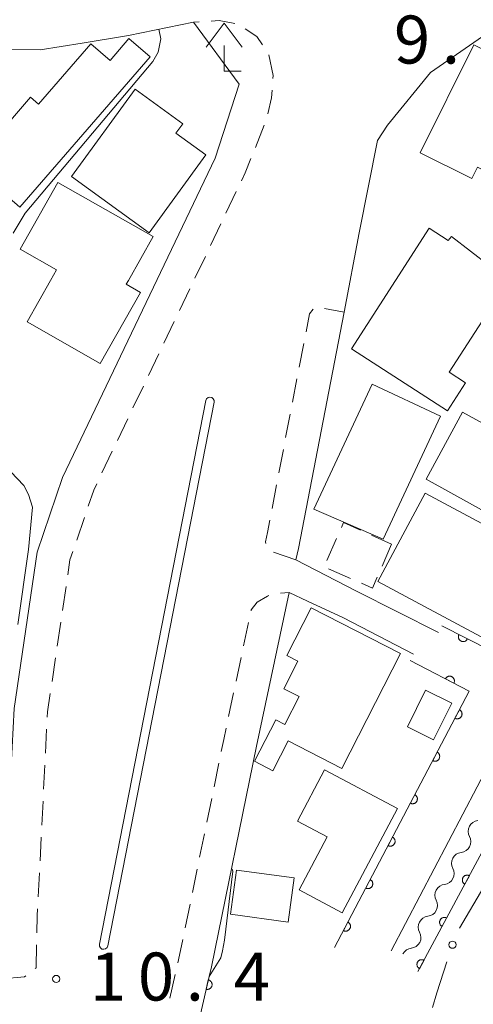
# Model space of a CAD drawing. Units: millimetres. Extents: x -78000 to -76000, y 33000 to 34500.
# Drawn here: x -77609 to -77562, y 33772 to 33875 of the extents above; entities that cross this region are included whole.
import ezdxf

# ---------------------------------------------------------------- set-up
doc = ezdxf.new("R2010")
doc.units = ezdxf.units.MM
for name, color, linetype, lineweight in [('210100_道路縁（街区線）', 7, 'Continuous', 15), ('221300_歩道', 7, 'Continuous', 9), ('222600_分離帯', 7, 'Continuous', 9), ('300100_普通建物', 7, 'Continuous', 15), ('300300_普通無壁舎', 7, 'Continuous', 9), ('420400_路傍祠', 7, 'Continuous', 15), ('510200_一条河川、細流', 7, 'Continuous', 15), ('611000_被覆(直)', 7, 'Continuous', 20), ('613000_垣', 7, 'Continuous', 20), ('710100_等高線（計曲線）', 7, 'Continuous', 20), ('731100_標石を有しない標高点', 7, 'Continuous', 20), ('731207_図化機測定による標高点（注記）', 7, 'Continuous', 20)]:
    doc.layers.add(name, color=color, linetype=linetype, lineweight=lineweight)
doc.styles.add('Style-WORKING', font='txt')

msp = doc.modelspace()

# ---------------------------------------------------------------- linework, layer by layer
at = {"layer": '210100_道路縁（街区線）', "flags": 128}
for points in [[(-77580.45, 33818.46), (-77580.19, 33819.65), (-77575.44, 33844.28), (-77573.85, 33852.56), (-77571.93, 33862.19), (-77570.9, 33863.77), (-77566.4, 33869.27), (-77557.83, 33875.2), (-77540.72, 33881.11)], [(-77591.16, 33874.52), (-77597.92, 33873.12), (-77602.75, 33872.31), (-77607.15, 33871.64), (-77612.66, 33871.68), (-77628.11, 33873.56), (-77652.28, 33875.81), (-77659.91, 33876.34), (-77686.32, 33878.15), (-77706.47, 33878.82), (-77716.45, 33878.11), (-77728.76, 33877.23)], [(-77591.16, 33874.52), (-77586.37, 33868.05), (-77588.9, 33860.33)], [(-77611.11, 33774.79), (-77610.95, 33781.5), (-77610.58, 33788.87), (-77609.87, 33802.99), (-77607.46, 33819.29), (-77604.81, 33827.06), (-77588.9, 33860.33)], [(-77570.53, 33777.71), (-77546.6, 33823.31), (-77541.01, 33826.23), (-77485.91, 33805), (-77453.68, 33792.06), (-77443.43, 33815.93), (-77442.8, 33817.4)], [(-77565.58, 33810.91), (-77574.12, 33815.21), (-77580.45, 33818.46)], [(-77732.17, 33517.23), (-77708.92, 33553.4), (-77694.09, 33576.48), (-77688.82, 33584.67), (-77685.23, 33590.26), (-77681.4, 33596.22), (-77646.55, 33650.97), (-77616.86, 33697.74), (-77606.85, 33717.67), (-77601.19, 33730.5), (-77599.14, 33737.27), (-77595.37, 33749.7), (-77589.51, 33775.06), (-77589.28, 33776.05), (-77584.56, 33799.04), (-77581.16, 33815.08)], [(-77581.16, 33815.08), (-77579.26, 33814.18), (-77575.5, 33812.42), (-77568.19, 33808.64)]]:
    msp.add_lwpolyline(points, dxfattribs=at)
at = {"layer": '221300_歩道'}
for p, q in [((-77590.56, 33874.56), (-77591.16, 33874.52)), ((-77584.69, 33861.45), (-77583.77, 33863.77)), ((-77587.76, 33854.61), (-77586.68, 33856.86)), ((-77589.37, 33851.22), (-77588.29, 33853.48)), ((-77590.99, 33847.84), (-77589.91, 33850.09)), ((-77592.61, 33844.46), (-77591.53, 33846.71)), ((-77577.47, 33844.68), (-77575.44, 33844.28)), ((-77594.23, 33841.07), (-77593.15, 33843.33)), ((-77580.11, 33838.57), (-77579.64, 33841.03)), ((-77595.84, 33837.69), (-77594.76, 33839.94)), ((-77580.82, 33834.89), (-77580.35, 33837.35)), ((-77597.46, 33834.31), (-77596.38, 33836.56)), ((-77599.08, 33830.92), (-77598, 33833.18)), ((-77581.53, 33831.21), (-77581.05, 33833.66)), ((-77600.7, 33827.54), (-77599.62, 33829.79)), ((-77582.24, 33827.53), (-77581.76, 33829.98)), ((-77582.95, 33823.84), (-77582.47, 33826.3)), ((-77603.33, 33820.53), (-77602.53, 33822.9)), ((-77580.45, 33818.46), (-77582.81, 33819.28)), ((-77604.82, 33813.2), (-77604.45, 33815.68)), ((-77582.07, 33815.01), (-77581.16, 33815.08)), ((-77605.37, 33809.49), (-77605, 33811.97)), ((-77585.92, 33809.5), (-77585.4, 33811.95)), ((-77605.91, 33805.79), (-77605.55, 33808.26)), ((-77586.7, 33805.83), (-77586.18, 33808.28)), ((-77587.48, 33802.16), (-77586.96, 33804.61)), ((-77606.6, 33798.32), (-77606.47, 33800.82)), ((-77606.79, 33794.58), (-77606.66, 33797.08)), ((-77589, 33794.82), (-77588.5, 33797.27)), ((-77606.97, 33790.83), (-77606.85, 33793.33)), ((-77589.76, 33791.15), (-77589.25, 33793.6)), ((-77590.51, 33787.47), (-77590.01, 33789.92)), ((-77607.35, 33783.34), (-77607.22, 33785.84)), ((-77591.26, 33783.8), (-77590.76, 33786.25)), ((-77592.02, 33780.13), (-77591.51, 33782.58)), ((-77593.62, 33772.8), (-77593.06, 33775.24))]:
    msp.add_line(p, q, dxfattribs=at)
at = {"layer": '221300_歩道', "flags": 128}
for points in [[(-77586.84, 33874.36), (-77588.46, 33874.68), (-77589.31, 33874.63)], [(-77583.94, 33872.15), (-77584.54, 33873.01), (-77585.74, 33873.83)], [(-77582.85, 33868.65), (-77582.83, 33868.97), (-77583.27, 33871.11)], [(-77583.38, 33864.95), (-77582.99, 33866.61), (-77582.94, 33867.41)], [(-77586.14, 33857.99), (-77585.74, 33858.82), (-77585.16, 33860.29)], [(-77579.4, 33842.25), (-77579.04, 33844.12), (-77578.67, 33844.59)], [(-77602.12, 33824.08), (-77601.56, 33825.73), (-77601.23, 33826.41)], [(-77583.59, 33820.16), (-77583.62, 33820.35), (-77583.43, 33821.33), (-77583.18, 33822.61)], [(-77604.27, 33816.91), (-77604.04, 33818.46), (-77603.74, 33819.35)], [(-77585.14, 33813.17), (-77585.12, 33813.25), (-77584.51, 33814.05), (-77583.42, 33814.7), (-77583.28, 33814.74)], [(-77606.41, 33802.07), (-77606.38, 33802.64), (-77606.1, 33804.55)], [(-77588.25, 33798.5), (-77587.99, 33799.76), (-77587.74, 33800.94)], [(-77607.16, 33787.09), (-77607.08, 33788.7), (-77607.04, 33789.58)], [(-77607.49, 33779.6), (-77607.45, 33781.37), (-77607.41, 33782.1)], [(-77592.78, 33776.46), (-77592.7, 33776.8), (-77592.27, 33778.9)], [(-77607.67, 33775.89), (-77607.58, 33775.96), (-77607.52, 33778.35)], [(-77611.11, 33774.79), (-77608.77, 33775.03), (-77608.65, 33775.12)]]:
    msp.add_lwpolyline(points, dxfattribs=at)
at = {"layer": '222600_分離帯', "flags": 128}
for points in [[(-77600.96, 33778.42), (-77589.86, 33835.07)], [(-77589.86, 33835.07), (-77589.79, 33835.24), (-77589.63, 33835.38), (-77589.43, 33835.43), (-77589.24, 33835.39), (-77589.08, 33835.27), (-77588.98, 33835.09), (-77588.98, 33834.89)], [(-77600.08, 33778.24), (-77588.98, 33834.89)], [(-77600.96, 33778.42), (-77600.96, 33778.22), (-77600.86, 33778.03), (-77600.7, 33777.91), (-77600.51, 33777.88), (-77600.32, 33777.93), (-77600.16, 33778.06), (-77600.08, 33778.24)]]:
    msp.add_lwpolyline(points, dxfattribs=at)
at = {"layer": '300100_普通建物', "flags": 128}
for points in [[(-77595.68, 33870.89), (-77609.27, 33855.22), (-77612.79, 33858.27), (-77610.39, 33861.05), (-77611.9, 33862.37), (-77608.15, 33866.69), (-77607.32, 33865.97), (-77601.85, 33872.27), (-77599.85, 33870.53), (-77597.88, 33872.8), (-77595.68, 33870.89)], [(-77561.89, 33872.16), (-77552.65, 33867.54), (-77555.23, 33862.38), (-77554.13, 33861.83), (-77556.57, 33856.93), (-77561.52, 33859.4), (-77562.11, 33858.22), (-77567.51, 33860.91), (-77561.89, 33872.16)], [(-77603.86, 33858.42), (-77597.24, 33867.53), (-77592.27, 33863.91), (-77592.98, 33862.94), (-77589.86, 33860.67), (-77595.77, 33852.54), (-77603.86, 33858.42)], [(-77606.06, 33847.6), (-77605.43, 33848.7), (-77609.23, 33850.85), (-77605.29, 33857.8), (-77595.35, 33852.16), (-77597.93, 33847.6), (-77598.16, 33847.19), (-77596.66, 33846.34), (-77600.87, 33838.93), (-77608.51, 33843.27), (-77606.06, 33847.6)], [(-77558.28, 33847.6), (-77564.46, 33838.02), (-77562.77, 33836.93), (-77564.65, 33834.01), (-77574.67, 33840.47), (-77570.06, 33847.6), (-77566.55, 33853.05), (-77564.56, 33851.77), (-77564.24, 33852.18), (-77558.28, 33847.6)], [(-77565.37, 33833.44), (-77571.36, 33820.63), (-77578.6, 33823.74), (-77572.51, 33836.77), (-77565.37, 33833.44)], [(-77557.19, 33821.52), (-77566.85, 33826.88), (-77563.07, 33833.86), (-77559.21, 33831.76), (-77558.76, 33832.63), (-77555.67, 33830.91), (-77556.05, 33830.09), (-77552.38, 33828.1), (-77555.87, 33821.8), (-77556.76, 33822.29), (-77557.19, 33821.52)], [(-77560.69, 33810.19), (-77571.91, 33816.21), (-77566.97, 33825.42), (-77558.08, 33820.65), (-77560.13, 33816.81), (-77557.81, 33815.57), (-77560.69, 33810.19)], [(-77578.85, 33813.47), (-77569.54, 33808.72), (-77575.65, 33796.73), (-77581.27, 33799.6), (-77582.85, 33796.49), (-77584.79, 33797.48), (-77582.57, 33801.81), (-77581.6, 33801.31), (-77580.12, 33804.22), (-77581.72, 33805.04), (-77580.25, 33807.91), (-77581.4, 33808.5), (-77578.85, 33813.47)], [(-77564.19, 33803.52), (-77566.09, 33799.72), (-77568.82, 33801.08), (-77566.92, 33804.88), (-77564.19, 33803.52)], [(-77577.46, 33796.6), (-77569.85, 33792.57), (-77575.62, 33781.69), (-77580.13, 33784.09), (-77577.2, 33789.62), (-77580.29, 33791.25), (-77577.46, 33796.6)], [(-77586.67, 33786.13), (-77580.64, 33785.32), (-77581.27, 33780.7), (-77587.3, 33781.53), (-77586.67, 33786.13)]]:
    msp.add_lwpolyline(points, close=True, dxfattribs=at)
at = {"layer": '300300_普通無壁舎'}
for p, q in [((-77577.22, 33818.41), (-77576.22, 33820.7)), ((-77572.57, 33821.05), (-77570.47, 33820.12)), ((-77570.47, 33820.12), (-77571.47, 33817.83)), ((-77574.76, 33816.53), (-77577.05, 33817.53))]:
    msp.add_line(p, q, dxfattribs=at)
at = {"layer": '300300_普通無壁舎', "flags": 128}
for points in [[(-77575.71, 33821.85), (-77575.49, 33822.35), (-77573.71, 33821.56)], [(-77571.97, 33816.68), (-77572.48, 33815.53), (-77573.62, 33816.03)]]:
    msp.add_lwpolyline(points, dxfattribs=at)
at = {"layer": '420400_路傍祠'}
for p, q in [((-77587.93, 33874.4), (-77589.81, 33871.9)), ((-77587.93, 33874.4), (-77586.06, 33871.9)), ((-77587.93, 33869.4), (-77587.93, 33872.07)), ((-77587.93, 33869.4), (-77586.18, 33869.4))]:
    msp.add_line(p, q, dxfattribs=at)
at = {"layer": '510200_一条河川、細流', "extrusion": (0, 0, -1)}
for centre, start, end in [((77561.35, 33790.18), 27.5643, 83.7347), ((77561.35, 33790.18), 331.3939, 27.5643), ((77563.09, 33786.85), 27.5643, 83.7347), ((77563.09, 33786.85), 331.3939, 27.5643), ((77564.82, 33783.53), 27.5643, 83.7347), ((77564.82, 33783.53), 331.3939, 27.5643), ((77566.56, 33780.2), 331.3939, 27.5643), ((77566.56, 33780.2), 27.5643, 83.7347), ((77568.29, 33776.88), 27.5643, 83.7347)]:
    msp.add_arc(centre, 1.13, start, end, dxfattribs=at)
at = {"layer": '510200_一条河川、細流'}
for centre in [(-77563.33, 33789.1), (-77565.07, 33785.77), (-77566.81, 33782.45), (-77568.54, 33779.12)]:
    msp.add_arc(centre, 1.13, 276.3161, 28.5553, dxfattribs=at)
at = {"layer": '611000_被覆(直)', "flags": 128}
for points in [[(-77565.24, 33811.58), (-77560.1, 33808.99), (-77549.7, 33829.1), (-77555.99, 33831.67)], [(-77434.6, 33781.95), (-77541.78, 33822.59), (-77554.03, 33801.04), (-77567.73, 33775.56)], [(-77563.45, 33810.68), (-77563.47, 33810.64), (-77563.49, 33810.6), (-77563.5, 33810.56), (-77563.5, 33810.51), (-77563.51, 33810.47), (-77563.51, 33810.43), (-77563.5, 33810.38), (-77563.49, 33810.34), (-77563.48, 33810.3), (-77563.47, 33810.26), (-77563.45, 33810.22), (-77563.43, 33810.18), (-77563.4, 33810.14), (-77563.37, 33810.11), (-77563.34, 33810.08), (-77563.31, 33810.06), (-77563.27, 33810.03), (-77563.23, 33810.01), (-77563.19, 33809.99), (-77563.15, 33809.98), (-77563.11, 33809.97), (-77563.07, 33809.96), (-77563.02, 33809.96), (-77562.98, 33809.96), (-77562.94, 33809.96), (-77562.89, 33809.97), (-77562.85, 33809.98), (-77562.81, 33810), (-77562.77, 33810.01), (-77562.73, 33810.04), (-77562.7, 33810.06), (-77562.66, 33810.09), (-77562.63, 33810.12), (-77562.61, 33810.16), (-77562.58, 33810.19), (-77562.56, 33810.23)], [(-77562.56, 33810.23), (-77563.45, 33810.68)], [(-77576.43, 33778.07), (-77562.37, 33804.79), (-77568.54, 33807.98)], [(-77563.98, 33805.62), (-77563.96, 33805.66), (-77563.94, 33805.7), (-77563.93, 33805.74), (-77563.92, 33805.79), (-77563.92, 33805.83), (-77563.92, 33805.87), (-77563.92, 33805.92), (-77563.93, 33805.96), (-77563.94, 33806), (-77563.96, 33806.04), (-77563.98, 33806.08), (-77564, 33806.12), (-77564.02, 33806.15), (-77564.05, 33806.19), (-77564.08, 33806.22), (-77564.12, 33806.25), (-77564.15, 33806.27), (-77564.19, 33806.29), (-77564.23, 33806.31), (-77564.27, 33806.33), (-77564.31, 33806.34), (-77564.35, 33806.35), (-77564.4, 33806.35), (-77564.44, 33806.35), (-77564.49, 33806.35), (-77564.53, 33806.34), (-77564.57, 33806.33), (-77564.61, 33806.31), (-77564.65, 33806.29), (-77564.69, 33806.27), (-77564.72, 33806.25), (-77564.76, 33806.22), (-77564.79, 33806.19), (-77564.82, 33806.15), (-77564.84, 33806.12), (-77564.86, 33806.08)], [(-77564.86, 33806.08), (-77563.98, 33805.62)], [(-77563.39, 33802.85), (-77563.86, 33801.96)], [(-77563.86, 33801.96), (-77563.82, 33801.94), (-77563.78, 33801.93), (-77563.74, 33801.92), (-77563.69, 33801.91), (-77563.65, 33801.91), (-77563.6, 33801.91), (-77563.56, 33801.91), (-77563.52, 33801.92), (-77563.48, 33801.93), (-77563.43, 33801.94), (-77563.4, 33801.96), (-77563.36, 33801.98), (-77563.32, 33802.01), (-77563.29, 33802.04), (-77563.26, 33802.07), (-77563.23, 33802.1), (-77563.2, 33802.14), (-77563.18, 33802.17), (-77563.16, 33802.21), (-77563.15, 33802.25), (-77563.14, 33802.3), (-77563.13, 33802.34), (-77563.12, 33802.38), (-77563.12, 33802.43), (-77563.13, 33802.47), (-77563.14, 33802.51), (-77563.15, 33802.56), (-77563.16, 33802.6), (-77563.18, 33802.64), (-77563.2, 33802.67), (-77563.23, 33802.71), (-77563.25, 33802.74), (-77563.29, 33802.77), (-77563.32, 33802.8), (-77563.35, 33802.83), (-77563.39, 33802.85)], [(-77565.72, 33798.42), (-77566.18, 33797.54)], [(-77566.18, 33797.54), (-77566.15, 33797.52), (-77566.1, 33797.51), (-77566.06, 33797.49), (-77566.02, 33797.49), (-77565.98, 33797.48), (-77565.93, 33797.48), (-77565.89, 33797.49), (-77565.85, 33797.49), (-77565.8, 33797.5), (-77565.76, 33797.52), (-77565.72, 33797.54), (-77565.69, 33797.56), (-77565.65, 33797.58), (-77565.62, 33797.61), (-77565.59, 33797.64), (-77565.56, 33797.68), (-77565.53, 33797.71), (-77565.51, 33797.75), (-77565.49, 33797.79), (-77565.48, 33797.83), (-77565.46, 33797.87), (-77565.46, 33797.91), (-77565.45, 33797.96), (-77565.45, 33798), (-77565.46, 33798.04), (-77565.46, 33798.09), (-77565.47, 33798.13), (-77565.49, 33798.17), (-77565.51, 33798.21), (-77565.53, 33798.25), (-77565.55, 33798.28), (-77565.58, 33798.32), (-77565.61, 33798.35), (-77565.65, 33798.38), (-77565.68, 33798.4), (-77565.72, 33798.42)], [(-77568.05, 33794), (-77568.51, 33793.11)], [(-77568.51, 33793.11), (-77568.47, 33793.1), (-77568.43, 33793.08), (-77568.39, 33793.07), (-77568.35, 33793.06), (-77568.3, 33793.06), (-77568.26, 33793.06), (-77568.22, 33793.06), (-77568.18, 33793.07), (-77568.13, 33793.08), (-77568.09, 33793.09), (-77568.05, 33793.11), (-77568.01, 33793.13), (-77567.98, 33793.16), (-77567.95, 33793.19), (-77567.91, 33793.22), (-77567.89, 33793.25), (-77567.86, 33793.29), (-77567.84, 33793.32), (-77567.82, 33793.36), (-77567.8, 33793.4), (-77567.79, 33793.45), (-77567.79, 33793.49), (-77567.78, 33793.53), (-77567.78, 33793.58), (-77567.78, 33793.62), (-77567.79, 33793.66), (-77567.8, 33793.71), (-77567.82, 33793.75), (-77567.84, 33793.79), (-77567.86, 33793.82), (-77567.88, 33793.86), (-77567.91, 33793.89), (-77567.94, 33793.92), (-77567.98, 33793.95), (-77568.01, 33793.98), (-77568.05, 33794)], [(-77570.38, 33789.57), (-77570.84, 33788.69)], [(-77570.84, 33788.69), (-77570.8, 33788.67), (-77570.76, 33788.66), (-77570.72, 33788.64), (-77570.68, 33788.64), (-77570.63, 33788.63), (-77570.59, 33788.63), (-77570.55, 33788.64), (-77570.5, 33788.64), (-77570.46, 33788.65), (-77570.42, 33788.67), (-77570.38, 33788.69), (-77570.34, 33788.71), (-77570.31, 33788.73), (-77570.27, 33788.76), (-77570.24, 33788.79), (-77570.21, 33788.83), (-77570.19, 33788.86), (-77570.17, 33788.9), (-77570.15, 33788.94), (-77570.13, 33788.98), (-77570.12, 33789.02), (-77570.11, 33789.06), (-77570.11, 33789.11), (-77570.11, 33789.15), (-77570.11, 33789.19), (-77570.12, 33789.24), (-77570.13, 33789.28), (-77570.15, 33789.32), (-77570.16, 33789.36), (-77570.19, 33789.4), (-77570.21, 33789.43), (-77570.24, 33789.47), (-77570.27, 33789.5), (-77570.3, 33789.53), (-77570.34, 33789.55), (-77570.38, 33789.57)], [(-77572.71, 33785.15), (-77573.17, 33784.26)], [(-77573.17, 33784.26), (-77573.13, 33784.25), (-77573.09, 33784.23), (-77573.05, 33784.22), (-77573.01, 33784.21), (-77572.96, 33784.21), (-77572.92, 33784.21), (-77572.87, 33784.21), (-77572.83, 33784.22), (-77572.79, 33784.23), (-77572.75, 33784.25), (-77572.71, 33784.26), (-77572.67, 33784.28), (-77572.63, 33784.31), (-77572.6, 33784.34), (-77572.57, 33784.37), (-77572.54, 33784.4), (-77572.52, 33784.44), (-77572.49, 33784.47), (-77572.48, 33784.51), (-77572.46, 33784.56), (-77572.45, 33784.6), (-77572.44, 33784.64), (-77572.44, 33784.68), (-77572.44, 33784.73), (-77572.44, 33784.77), (-77572.45, 33784.81), (-77572.46, 33784.86), (-77572.48, 33784.9), (-77572.49, 33784.94), (-77572.51, 33784.97), (-77572.54, 33785.01), (-77572.57, 33785.04), (-77572.6, 33785.07), (-77572.63, 33785.1), (-77572.67, 33785.13), (-77572.71, 33785.15)], [(-77562.36, 33785.55), (-77562.4, 33785.57), (-77562.44, 33785.59), (-77562.48, 33785.6), (-77562.52, 33785.61), (-77562.57, 33785.61), (-77562.61, 33785.61), (-77562.65, 33785.61), (-77562.7, 33785.6), (-77562.74, 33785.59), (-77562.78, 33785.57), (-77562.82, 33785.56), (-77562.86, 33785.54), (-77562.89, 33785.51), (-77562.93, 33785.48), (-77562.96, 33785.45), (-77562.99, 33785.42), (-77563.01, 33785.39), (-77563.04, 33785.35), (-77563.05, 33785.31), (-77563.07, 33785.27), (-77563.08, 33785.23), (-77563.09, 33785.18), (-77563.09, 33785.14), (-77563.09, 33785.1), (-77563.09, 33785.05), (-77563.08, 33785.01), (-77563.07, 33784.97), (-77563.06, 33784.93), (-77563.04, 33784.89), (-77563.02, 33784.85), (-77562.99, 33784.81), (-77562.97, 33784.78), (-77562.94, 33784.75), (-77562.9, 33784.72), (-77562.87, 33784.69), (-77562.83, 33784.67)], [(-77562.83, 33784.67), (-77562.36, 33785.55)], [(-77575.03, 33780.72), (-77575.5, 33779.84)], [(-77575.5, 33779.84), (-77575.46, 33779.82), (-77575.42, 33779.81), (-77575.38, 33779.79), (-77575.33, 33779.79), (-77575.29, 33779.78), (-77575.25, 33779.78), (-77575.2, 33779.79), (-77575.16, 33779.79), (-77575.12, 33779.8), (-77575.08, 33779.82), (-77575.04, 33779.84), (-77575, 33779.86), (-77574.96, 33779.89), (-77574.93, 33779.91), (-77574.9, 33779.94), (-77574.87, 33779.98), (-77574.85, 33780.01), (-77574.82, 33780.05), (-77574.8, 33780.09), (-77574.79, 33780.13), (-77574.78, 33780.17), (-77574.77, 33780.21), (-77574.77, 33780.26), (-77574.77, 33780.3), (-77574.77, 33780.35), (-77574.78, 33780.39), (-77574.79, 33780.43), (-77574.8, 33780.47), (-77574.82, 33780.51), (-77574.84, 33780.55), (-77574.87, 33780.58), (-77574.9, 33780.62), (-77574.93, 33780.65), (-77574.96, 33780.68), (-77574.99, 33780.7), (-77575.03, 33780.72)], [(-77564.73, 33781.15), (-77564.76, 33781.17), (-77564.81, 33781.18), (-77564.85, 33781.19), (-77564.89, 33781.2), (-77564.93, 33781.21), (-77564.98, 33781.21), (-77565.02, 33781.2), (-77565.06, 33781.2), (-77565.11, 33781.19), (-77565.15, 33781.17), (-77565.19, 33781.15), (-77565.23, 33781.13), (-77565.26, 33781.11), (-77565.29, 33781.08), (-77565.33, 33781.05), (-77565.35, 33781.02), (-77565.38, 33780.98), (-77565.4, 33780.94), (-77565.42, 33780.9), (-77565.44, 33780.86), (-77565.45, 33780.82), (-77565.46, 33780.78), (-77565.46, 33780.74), (-77565.46, 33780.69), (-77565.46, 33780.65), (-77565.45, 33780.61), (-77565.44, 33780.56), (-77565.43, 33780.52), (-77565.41, 33780.48), (-77565.39, 33780.44), (-77565.36, 33780.41), (-77565.34, 33780.37), (-77565.3, 33780.34), (-77565.27, 33780.32), (-77565.24, 33780.29), (-77565.2, 33780.27)], [(-77565.2, 33780.27), (-77564.73, 33781.15)], [(-77567.09, 33776.74), (-77567.13, 33776.76), (-77567.17, 33776.78), (-77567.21, 33776.79), (-77567.26, 33776.8), (-77567.3, 33776.8), (-77567.35, 33776.8), (-77567.39, 33776.8), (-77567.43, 33776.79), (-77567.47, 33776.78), (-77567.52, 33776.77), (-77567.55, 33776.75), (-77567.59, 33776.73), (-77567.63, 33776.7), (-77567.66, 33776.68), (-77567.7, 33776.65), (-77567.72, 33776.61), (-77567.75, 33776.58), (-77567.77, 33776.54), (-77567.79, 33776.5), (-77567.8, 33776.46), (-77567.82, 33776.42), (-77567.82, 33776.38), (-77567.83, 33776.33), (-77567.83, 33776.29), (-77567.83, 33776.25), (-77567.82, 33776.2), (-77567.81, 33776.16), (-77567.79, 33776.12), (-77567.78, 33776.08), (-77567.76, 33776.04), (-77567.73, 33776), (-77567.7, 33775.97), (-77567.67, 33775.94), (-77567.64, 33775.91), (-77567.6, 33775.89), (-77567.57, 33775.86)], [(-77567.57, 33775.86), (-77567.09, 33776.74)], [(-77593.86, 33686.2), (-77590.84, 33692.89), (-77605.96, 33699.73), (-77586.54, 33729.74), (-77599.14, 33737.27), (-77595.37, 33749.7), (-77589.51, 33775.06)], [(-77589.6, 33774.69), (-77589.82, 33773.72)], [(-77589.82, 33773.72), (-77589.78, 33773.71), (-77589.73, 33773.71), (-77589.69, 33773.71), (-77589.65, 33773.71), (-77589.6, 33773.72), (-77589.56, 33773.73), (-77589.52, 33773.74), (-77589.48, 33773.76), (-77589.44, 33773.78), (-77589.41, 33773.81), (-77589.37, 33773.83), (-77589.34, 33773.86), (-77589.31, 33773.9), (-77589.29, 33773.93), (-77589.27, 33773.97), (-77589.25, 33774.01), (-77589.23, 33774.05), (-77589.22, 33774.09), (-77589.21, 33774.14), (-77589.21, 33774.18), (-77589.21, 33774.22), (-77589.21, 33774.27), (-77589.22, 33774.31), (-77589.23, 33774.35), (-77589.24, 33774.39), (-77589.26, 33774.43), (-77589.28, 33774.47), (-77589.31, 33774.51), (-77589.34, 33774.54), (-77589.37, 33774.57), (-77589.4, 33774.6), (-77589.43, 33774.62), (-77589.47, 33774.65), (-77589.51, 33774.67), (-77589.55, 33774.68), (-77589.6, 33774.69)]]:
    msp.add_lwpolyline(points, dxfattribs=at)
at = {"layer": '613000_垣'}
msp.add_line((-77563.38, 33780.08), (-77560.85, 33784.39), dxfattribs=at)
at = {"layer": '613000_垣', "flags": 128}
msp.add_lwpolyline([(-77566.22, 33771.82), (-77565.76, 33773.34), (-77564.7, 33776.58)], dxfattribs=at)
at = {"layer": '613000_垣'}
msp.add_circle((-77564.12, 33778.36), 0.375, dxfattribs=at)
at = {"layer": '710100_等高線（計曲線）', "flags": 128}
for points in [[(-77594.76, 33873.77), (-77594.54, 33872.78), (-77594.84, 33871.37), (-77595.39, 33870.42), (-77608.72, 33854.62), (-77609.97, 33852.52)], [(-77610.2, 33827.65), (-77608.85, 33826.22), (-77608.35, 33825.29), (-77607.94, 33823.96), (-77608.35, 33819.54), (-77609.48, 33811.74)], [(-77587.19, 33786.24), (-77587.1, 33786.23), (-77587.03, 33786.04), (-77587.92, 33778.85), (-77588.12, 33777.72), (-77588.28, 33777), (-77589.51, 33775.06)]]:
    msp.add_lwpolyline(points, dxfattribs=at)
at = {"layer": '731100_標石を有しない標高点'}
msp.add_circle((-77605.47, 33774.79), 0.375, dxfattribs=at)

# ---------------------------------------------------------------- texts
at = {"layer": '731207_図化機測定による標高点（注記）', "style": 'Style-WORKING'}
for s, p in [('9', (-77570.23, 33870.2)), ('.', (-77565.23, 33870.2)), ('1', (-77601.95, 33772.54)), ('0', (-77596.95, 33772.54)), ('4', (-77586.95, 33772.54)), ('.', (-77591.95, 33772.54))]:
    msp.add_text(s, height=5, dxfattribs=at).set_placement(p)

doc.saveas('drawing.dxf')
